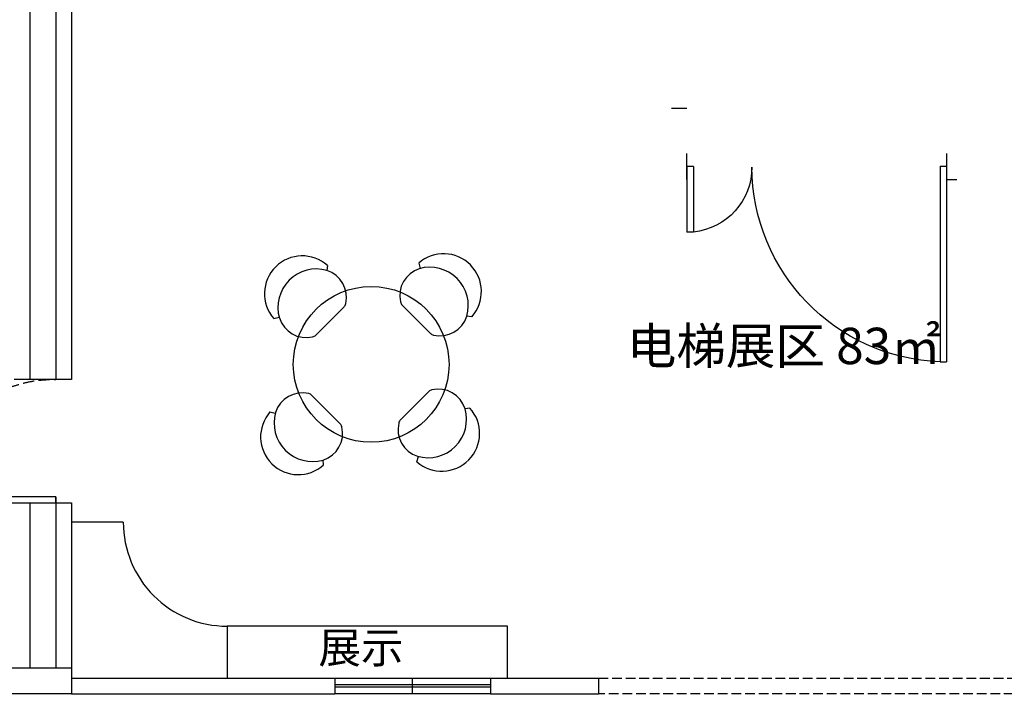
# Model space of a CAD drawing. Extents: x 1083922 to 1321420, y -685494 to -438229.
# Drawn here: x 1111404 to 1118991, y -625121 to -619909 of the extents above; entities that cross this region are included whole.
import ezdxf

# ---------------------------------------------------------------- set-up
doc = ezdxf.new("R2010")
doc.units = 0
doc.header["$LTSCALE"] = 1000
doc.linetypes.add('DASH', pattern=[0.35, 0.25, -0.1])
for name, color, linetype in [('00-DOOR(门）', 60, 'Continuous'), ('00-TEXT（文字）', 50, 'Continuous'), ('00-WALL（墙体）', 160, 'Continuous'), ('01-FURN（活动家具）', 51, 'Continuous'), ('A-PUB_HATCH', 252, 'Continuous'), ('A-WINDOW', 4, 'Continuous'), ('AD-土建墙、含管井', 160, 'Continuous'), ('FF-FURN(G)', 40, 'Continuous'), ('FF2-门', 60, 'Continuous')]:
    doc.layers.add(name, color=color, linetype=linetype)
doc.styles.get("Standard").update_dxf_attribs({"font": 'gbenor.shx', "bigfont": 'gbcbig.shx'})

# ---------------------------------------------------------------- blocks, each defined once
blk = doc.blocks.new('$DorLib2D$00000225')
at = {"color": 0}
for p, q in [((0.475, -0.0014), (0.475, 0.7521)), ((0.475, 0.7521), (0.5, 0.7521)), ((0.5, -0.0014), (0.5, 0.7521)), ((-0.5, 0), (-0.5, 0.252)), ((-0.475, 0.252), (-0.5, 0.252)), ((-0.475, 0), (-0.475, 0.252)), ((-0.475, 0), (-0.5, 0)), ((0.475, -0.0014), (0.5, -0.0014))]:
    blk.add_line(p, q, dxfattribs=at)
for centre, radius, start, end in [((0.5046, -0.0019), 0.7546, 92.2493, 179.7238), ((-0.5008, 0.0026), 0.2508, 359.7899, 84.0974)]:
    blk.add_arc(centre, radius, start, end, dxfattribs=at)
blk = doc.blocks.new('thbthn')
at = {"layer": 'A-PUB_HATCH'}
h = blk.add_hatch(color=256, dxfattribs=at)
h.paths.add_polyline_path([(164751.3, 107159.4), (164751.3, 106459.4), (165451.3, 106459.4), (165451.3, 107159.4)])
h.paths.add_polyline_path([(164751.3, 141859.4), (164751.3, 141159.4), (165451.3, 141159.4), (165451.3, 141859.4)])
h.paths.add_polyline_path([(211101.3, 129159.4), (211101.3, 128559.4), (211701.3, 128559.4), (211701.3, 129159.4)])
h.paths.add_polyline_path([(219401.3, 129159.4), (219401.3, 128559.4), (220001.3, 128559.4), (220001.3, 129159.4)])
h.paths.add_polyline_path([(227501.3, 129159.4), (227501.3, 128559.4), (228101.3, 128559.4), (228101.3, 129159.4)])
h.paths.add_polyline_path([(166051.2, 117509.4), (166051.2, 118209.4), (166751.2, 118209.4), (166751.2, 117509.4)])
h.paths.add_polyline_path([(173001.3, 116709.4), (173001.3, 118159.4), (173701.3, 118159.4), (173701.3, 116709.4)])
h.paths.add_polyline_path([(173051.3, 141859.4), (173051.3, 141159.4), (173751.3, 141159.4), (173751.3, 141859.4)])
h.paths.add_polyline_path([(173051.3, 107159.4), (173051.3, 106459.4), (173751.3, 106459.4), (173751.3, 107159.4)])
h.paths.add_polyline_path([(166051.3, 130809.4), (166051.3, 130109.4), (166751.3, 130109.4), (166751.3, 130809.4)])
h.paths.add_polyline_path([(178801.3, 116609.4), (178801.3, 117309.4), (179501.3, 117309.4), (179501.3, 116609.4)])
h.paths.add_polyline_path([(189901.3, 116609.4), (189901.3, 117309.4), (190601.3, 117309.4), (190601.3, 116609.4)])
h.paths.add_polyline_path([(201001.3, 116609.4), (201001.3, 117309.4), (201701.3, 117309.4), (201701.3, 116609.4)])
h.paths.add_polyline_path([(178901.3, 141859.4), (178901.3, 141159.4), (179601.3, 141159.4), (179601.3, 141859.4)])
h.paths.add_polyline_path([(178801.3, 107159.4), (178801.3, 106459.4), (179501.3, 106459.4), (179501.3, 107159.4)])
h.paths.add_polyline_path([(173001.3, 131609.4), (173001.3, 130159.4), (173701.3, 130159.4), (173701.3, 131609.4)])
h.paths.add_polyline_path([(189901.3, 141859.4), (189901.3, 141159.4), (190601.3, 141159.4), (190601.3, 141859.4)])
h.paths.add_polyline_path([(189901.3, 107159.4), (189901.3, 106459.4), (190601.3, 106459.4), (190601.3, 107159.4)])
h.paths.add_polyline_path([(178901.3, 131709.4), (178901.3, 131009.4), (179601.3, 131009.4), (179601.3, 131709.4)])
h.paths.add_polyline_path([(201001.3, 141859.4), (201001.3, 141159.4), (201701.3, 141159.4), (201701.3, 141859.4)])
h.paths.add_polyline_path([(201001.3, 107159.4), (201001.3, 106459.4), (201701.3, 106459.4), (201701.3, 107159.4)])
h.paths.add_polyline_path([(189901.3, 131709.4), (189901.3, 131009.4), (190601.3, 131009.4), (190601.3, 131709.4)])
h.paths.add_polyline_path([(201001.3, 131709.4), (201001.3, 131009.4), (201701.3, 131009.4), (201701.3, 131709.4)])
h.paths.add_polyline_path([(211101.3, 120759.5), (211101.3, 120159.5), (211701.3, 120159.5), (211701.3, 120759.5)])
h.paths.add_polyline_path([(211101.3, 141859.4), (211101.3, 141259.4), (211701.3, 141259.4), (211701.3, 141859.4)])
h.paths.add_polyline_path([(211101.3, 107059.4), (211101.3, 106459.4), (211701.3, 106459.4), (211701.3, 107059.4)])
h.paths.add_polyline_path([(211101.3, 115459.4), (211101.3, 114859.4), (211701.3, 114859.4), (211701.3, 115459.4)])
h.paths.add_polyline_path([(211101.3, 133459.4), (211101.3, 132859.4), (211701.3, 132859.4), (211701.3, 133459.4)])
h.paths.add_polyline_path([(219401.3, 120759.5), (219401.3, 120159.5), (220001.3, 120159.5), (220001.3, 120759.5)])
h.paths.add_polyline_path([(227501.3, 120759.5), (227501.3, 120159.5), (228101.3, 120159.5), (228101.3, 120759.5)])
h.paths.add_polyline_path([(219401.3, 141859.4), (219401.3, 141259.4), (220001.3, 141259.4), (220001.3, 141859.4)])
h.paths.add_polyline_path([(219401.3, 107059.4), (219401.3, 106459.4), (220001.3, 106459.4), (220001.3, 107059.4)])
h.paths.add_polyline_path([(219401.3, 115459.4), (219401.3, 114859.4), (220001.3, 114859.4), (220001.3, 115459.4)])
h.paths.add_polyline_path([(219401.3, 133459.4), (219401.3, 132859.4), (220001.3, 132859.4), (220001.3, 133459.4)])
h.paths.add_polyline_path([(227501.3, 141859.4), (227501.3, 141259.4), (228101.3, 141259.4), (228101.3, 141859.4)])
h.paths.add_polyline_path([(227501.3, 107059.4), (227501.3, 106459.4), (228101.3, 106459.4), (228101.3, 107059.4)])
h.paths.add_polyline_path([(227501.3, 115459.4), (227501.3, 114859.4), (228101.3, 114859.4), (228101.3, 115459.4)])
h.paths.add_polyline_path([(227501.3, 133459.4), (227501.3, 132859.4), (228101.3, 132859.4), (228101.3, 133459.4)])
h.paths.add_polyline_path([(170505.3, 141959.4), (171005.3, 141959.4), (171005.3, 141459.4), (170505.3, 141459.4)])
edge = h.paths.add_edge_path()
edge.add_line((163305.3, 144750.9), (163005.3, 144750.9))
edge.add_line((163321.8, 103734.7), (163021.7, 103734.7))
edge.add_line((163305.3, 144750.9), (163305.3, 141559.4))
edge.add_line((163305.3, 141559.4), (163001.3, 141559.4))
edge.add_line((163001.3, 141559.4), (163001.3, 106759.4))
edge.add_line((163001.3, 106759.4), (163397.4, 106759.4))
edge.add_line((163397.4, 106759.4), (163321.8, 103734.7))
edge.add_line((163005.3, 144750.9), (163005.3, 141859.4))
edge.add_line((163005.3, 141859.4), (162701.3, 141859.4))
edge.add_line((162701.3, 141859.4), (162701.3, 106459.4))
edge.add_line((162701.3, 106459.4), (163089.8, 106459.4))
edge.add_line((163089.8, 106459.4), (163021.7, 103734.7))
blk = doc.blocks.new('3424')
at = {"layer": '00-DOOR(门）'}
for p, q in [((89819.8, -12709.6), (89860.2, -12709.6)), ((89819.8, -13539.6), (89819.8, -12709.6)), ((89860.2, -12709.6), (89860.2, -13539.6)), ((89860.2, -13539.6), (89819.8, -13539.6))]:
    blk.add_line(p, q, dxfattribs=at)
at = {"layer": '00-DOOR(门）', "color": 8, "linetype": 'DASH', "ltscale": 0.3}
for p, q in [((89767.1, -12789.3), (89767.1, -12810.4)), ((89781.5, -12789.3), (89767.1, -12789.3)), ((89781.5, -12789.3), (89781.5, -12810.4)), ((89795.6, -12792.5), (89781.5, -12792.5)), ((89797.8, -12810.2), (89797.8, -12789.6)), ((89804.4, -12789.3), (89798, -12789.3)), ((89804.4, -12811.8), (89804.4, -12788)), ((89805.7, -12786.6), (89806.2, -12786.6)), ((89808.3, -12821), (89808.3, -12778.7)), ((89819.8, -12776.1), (89811, -12776.1)), ((89819.8, -12776.1), (89819.8, -12823.6)), ((89860.2, -12776.1), (89869, -12776.1)), ((89860.2, -12776.1), (89860.2, -12823.6)), ((89871.6, -12821), (89871.6, -12778.7)), ((89874.3, -12786.6), (89873.7, -12786.6)), ((89875.6, -12811.8), (89875.6, -12788)), ((89875.6, -12789.3), (89881.9, -12789.3)), ((89882.2, -12810.2), (89882.2, -12789.6)), ((89884.4, -12792.5), (89898.5, -12792.5)), ((89898.5, -12789.3), (89898.5, -12810.4)), ((89898.5, -12789.3), (89912.8, -12789.3)), ((89912.8, -12789.3), (89912.8, -12810.4)), ((89767.1, -12898.2), (89767.9, -12830.9)), ((89767.2, -12810.5), (89767.9, -12830.9)), ((89780.7, -12830.9), (89781.4, -12810.5)), ((89780.7, -12830.9), (89781.5, -12898.2)), ((89781.4, -12810.4), (89781.4, -12810.5)), ((89795.6, -12807.2), (89781.5, -12807.2)), ((89804.4, -12810.4), (89798, -12810.4)), ((89806.2, -12813.1), (89805.7, -12813.1)), ((89811, -12823.6), (89819.8, -12823.6)), ((89869, -12823.6), (89860.2, -12823.6)), ((89873.7, -12813.1), (89874.3, -12813.1)), ((89875.6, -12810.4), (89881.9, -12810.4)), ((89884.4, -12807.2), (89898.5, -12807.2)), ((89899.2, -12830.9), (89898.5, -12898.2)), ((89898.6, -12810.4), (89898.6, -12810.5)), ((89899.2, -12830.9), (89898.6, -12810.5)), ((89912.8, -12810.5), (89912.1, -12830.9)), ((89912.8, -12898.2), (89912.1, -12830.9)), ((89765.5, -12881.1), (89764.6, -12890.1)), ((89767.1, -12898.2), (89781.5, -12898.2)), ((89784, -12890.1), (89783, -12881.1)), ((89896, -12890.1), (89896.9, -12881.1)), ((89912.8, -12898.2), (89898.5, -12898.2)), ((89914.4, -12881.1), (89915.3, -12890.1))]:
    blk.add_line(p, q, dxfattribs=at)
at = {"layer": '00-DOOR(门）', "color": 8, "linetype": 'DASH', "ltscale": 0.3, "elevation": 0}
for points in [[(89797.8, -12789.9), (89797.7, -12790.5), (89797.4, -12791), (89797.1, -12791.5), (89796.6, -12792), (89796.1, -12792.3), (89795.6, -12792.5)], [(89882.2, -12789.9), (89882.3, -12790.5), (89882.5, -12791), (89882.9, -12791.5), (89883.3, -12792), (89883.8, -12792.3), (89884.4, -12792.5)], [(89795.6, -12807.2), (89796.1, -12807.4), (89796.6, -12807.7), (89797, -12808.1), (89797.4, -12808.6), (89797.6, -12809.1), (89797.8, -12809.7), (89797.8, -12810.2)], [(89884.4, -12807.2), (89883.8, -12807.4), (89883.4, -12807.7), (89882.9, -12808.1), (89882.6, -12808.6), (89882.3, -12809.1), (89882.2, -12809.7), (89882.2, -12810.2)], [(89767, -12895.4), (89766.2, -12894.7), (89765.5, -12893.9), (89765, -12893), (89764.7, -12892.1), (89764.6, -12891.1), (89764.6, -12890.1)], [(89765.5, -12881.1), (89765.7, -12880.9), (89765.9, -12880.6), (89766.1, -12880.4), (89766.4, -12880.2)], [(89784, -12890.1), (89784, -12891.1), (89783.9, -12892.1), (89783.6, -12893), (89783.1, -12893.9), (89782.4, -12894.7), (89781.6, -12895.4)], [(89782.2, -12880.2), (89782.5, -12880.4), (89782.7, -12880.6), (89782.9, -12880.9), (89783, -12881.1)], [(89896, -12890.1), (89895.9, -12891.1), (89896.1, -12892.1), (89896.4, -12893), (89896.9, -12893.9), (89897.6, -12894.7), (89898.3, -12895.4)], [(89897.7, -12880.2), (89897.5, -12880.4), (89897.2, -12880.6), (89897, -12880.9), (89896.9, -12881.1)], [(89913, -12895.4), (89913.8, -12894.7), (89914.4, -12893.9), (89914.9, -12893), (89915.2, -12892.1), (89915.4, -12891.1), (89915.3, -12890.1)], [(89914.4, -12881.1), (89914.3, -12880.9), (89914.1, -12880.6), (89913.9, -12880.4), (89913.6, -12880.2)]]:
    blk.add_lwpolyline(points, dxfattribs=at)
at = {"layer": '00-DOOR(门）', "color": 8, "linetype": 'DASH', "ltscale": 0.3}
for points in [[(89797.8, -12789.6), (89797.8, -12789.5), (89797.8, -12789.4), (89797.8, -12789.4), (89797.9, -12789.4), (89797.9, -12789.3), (89797.9, -12789.3), (89798, -12789.3), (89798, -12789.3)], [(89804.4, -12788), (89804.4, -12787.7), (89804.5, -12787.5), (89804.6, -12787.2), (89804.7, -12787), (89804.9, -12786.9), (89805.2, -12786.7), (89805.4, -12786.7), (89805.7, -12786.6)], [(89808.3, -12784.5), (89808.3, -12784.9), (89808.2, -12785.3), (89808, -12785.7), (89807.7, -12786), (89807.4, -12786.3), (89807, -12786.5), (89806.6, -12786.6), (89806.2, -12786.6)], [(89808.3, -12778.7), (89808.4, -12778.2), (89808.5, -12777.7), (89808.8, -12777.2), (89809.1, -12776.8), (89809.5, -12776.5), (89810, -12776.3), (89810.4, -12776.1), (89811, -12776.1)], [(89871.6, -12778.7), (89871.6, -12778.2), (89871.4, -12777.7), (89871.2, -12777.2), (89870.9, -12776.8), (89870.5, -12776.5), (89870, -12776.3), (89869.5, -12776.1), (89869, -12776.1)], [(89871.6, -12784.5), (89871.7, -12784.9), (89871.8, -12785.3), (89872, -12785.7), (89872.2, -12786), (89872.6, -12786.3), (89872.9, -12786.5), (89873.3, -12786.6), (89873.7, -12786.6)], [(89875.6, -12788), (89875.6, -12787.7), (89875.5, -12787.5), (89875.4, -12787.2), (89875.2, -12787), (89875, -12786.9), (89874.8, -12786.7), (89874.5, -12786.7), (89874.3, -12786.6)], [(89882.2, -12789.6), (89882.2, -12789.5), (89882.2, -12789.4), (89882.1, -12789.4), (89882.1, -12789.4), (89882.1, -12789.3), (89882, -12789.3), (89882, -12789.3), (89881.9, -12789.3)], [(89767.1, -12810.4), (89768.8, -12814.3), (89769.7, -12818.5), (89769.8, -12822.7), (89769.2, -12826.9), (89767.9, -12830.9)], [(89780.7, -12830.9), (89779.4, -12826.9), (89778.7, -12822.7), (89778.9, -12818.5), (89779.8, -12814.3), (89781.5, -12810.4)], [(89798, -12810.4), (89798, -12810.4), (89797.9, -12810.4), (89797.9, -12810.4), (89797.9, -12810.4), (89797.8, -12810.3), (89797.8, -12810.3), (89797.8, -12810.2), (89797.8, -12810.2)], [(89805.7, -12813.1), (89805.4, -12813), (89805.2, -12813), (89804.9, -12812.8), (89804.7, -12812.7), (89804.6, -12812.5), (89804.5, -12812.3), (89804.4, -12812), (89804.4, -12811.8)], [(89806.2, -12813.1), (89806.6, -12813.1), (89807, -12813.2), (89807.4, -12813.4), (89807.7, -12813.7), (89808, -12814), (89808.2, -12814.4), (89808.3, -12814.8), (89808.3, -12815.2)], [(89811, -12823.6), (89810.4, -12823.6), (89810, -12823.4), (89809.5, -12823.2), (89809.1, -12822.9), (89808.8, -12822.5), (89808.5, -12822), (89808.4, -12821.5), (89808.3, -12821)], [(89869, -12823.6), (89869.5, -12823.6), (89870, -12823.4), (89870.5, -12823.2), (89870.9, -12822.9), (89871.2, -12822.5), (89871.4, -12822), (89871.6, -12821.5), (89871.6, -12821)], [(89873.7, -12813.1), (89873.3, -12813.1), (89872.9, -12813.2), (89872.6, -12813.4), (89872.2, -12813.7), (89872, -12814), (89871.8, -12814.4), (89871.7, -12814.8), (89871.6, -12815.2)], [(89874.3, -12813.1), (89874.5, -12813), (89874.8, -12813), (89875, -12812.8), (89875.2, -12812.7), (89875.4, -12812.5), (89875.5, -12812.3), (89875.6, -12812), (89875.6, -12811.8)], [(89881.9, -12810.4), (89882, -12810.4), (89882, -12810.4), (89882.1, -12810.4), (89882.1, -12810.4), (89882.1, -12810.3), (89882.2, -12810.3), (89882.2, -12810.2), (89882.2, -12810.2)], [(89899.2, -12830.9), (89900.6, -12826.9), (89901.2, -12822.7), (89901, -12818.5), (89900.1, -12814.3), (89898.5, -12810.4)], [(89912.8, -12810.4), (89911.2, -12814.3), (89910.3, -12818.5), (89910.1, -12822.7), (89910.7, -12826.9), (89912.1, -12830.9)]]:
    blk.add_lwpolyline(points, dxfattribs=at)
blk.add_arc((89841.5, -13520.8), 811.5, 91.53508, 181.32851, dxfattribs=at)

msp = doc.modelspace()

# ---------------------------------------------------------------- linework, layer by layer
at = {"layer": '00-WALL（墙体）'}
for p, q in [((1116425.8, -620590.9), (1116545.8, -620590.9)), ((1113831.4, -624980.4), (1113831.4, -625100.4)), ((1115031.4, -624980.4), (1115031.4, -625100.4)), ((1115863.5, -624980.4), (1115863.5, -625100.4))]:
    msp.add_line(p, q, dxfattribs=at)
at = {"layer": '00-WALL（墙体）', "linetype": 'Continuous'}
for p, q in [((1118545.8, -620940.8), (1118545.8, -621140.8)), ((1118545.8, -621140.8), (1118625.8, -621140.8)), ((1111802.5, -622680.5), (1111362.5, -622680.5)), ((1111802.5, -624980.4), (1113831.4, -624980.4)), ((1115031.4, -624980.4), (1115863.5, -624980.4)), ((1111802.5, -625100.4), (1113831.4, -625100.4)), ((1115031.4, -625100.4), (1115863.5, -625100.4))]:
    msp.add_line(p, q, dxfattribs=at)
for points in [[(1111482.5, -616700.4), (1111482.5, -622680.5)], [(1111682.5, -616700.4), (1111682.5, -622680.5)], [(1111802.5, -616700.4), (1111802.5, -622680.5)], [(1111682.5, -623584.2), (1111682.5, -624900.4)], [(1111482.5, -623630.4), (1111482.5, -624900.4)], [(1111682.5, -623630.4), (1111802.5, -623630.4)], [(1111802.5, -623630.4), (1111802.5, -625100.4)], [(1105163.5, -624900.4), (1111802.5, -624900.4), (1111802.5, -625100.4), (1105163.5, -625100.4)]]:
    msp.add_lwpolyline(points, dxfattribs=at)
at = {"layer": '01-FURN（活动家具）', "color": 8, "linetype": 'DASH', "ltscale": 0.3}
for p, q in [((1115863.5, -624980.4), (1119063.5, -624980.4)), ((1119063.5, -625100.4), (1115863.5, -625100.4))]:
    msp.add_line(p, q, dxfattribs=at)
at = {"layer": 'A-WINDOW', "linetype": 'Continuous'}
for p, q in [((1113831.4, -624980.4), (1115031.4, -624980.4)), ((1114431.4, -625100.4), (1114431.4, -624980.4)), ((1113831.4, -625030.4), (1115031.4, -625030.4)), ((1115031.4, -625050.4), (1113831.4, -625050.4)), ((1115031.4, -625100.4), (1113831.4, -625100.4))]:
    msp.add_line(p, q, dxfattribs=at)
at = {"layer": 'AD-土建墙、含管井'}
msp.add_line((1116545.8, -621140.8), (1116545.8, -620940.8), dxfattribs=at)
at = {"layer": 'FF-FURN(G)'}
for p, q in [((1114478.7, -621784.2), (1114489.5, -621825.4)), ((1113775.8, -621803), (1113771.5, -621840.5)), ((1113903.4, -622120.5), (1113685.3, -622338.6)), ((1114569.8, -622325.1), (1114351.7, -622107)), ((1113362.5, -622211.5), (1113403.7, -622200.7)), ((1114887.2, -622197.5), (1114849.7, -622193.3)), ((1114556.3, -622773.4), (1114338.2, -622991.5)), ((1113873.8, -623021.1), (1113655.7, -622803)), ((1113332.9, -622930), (1113374.1, -622940.9)), ((1114873.8, -622901), (1114836.3, -622905.3)), ((1113746.2, -623338.5), (1113741.9, -623301.1)), ((1114465.3, -623314.3), (1114476.1, -623273.1))]:
    msp.add_line(p, q, dxfattribs=at)
msp.add_circle((1114112.7, -622564.1), 600, dxfattribs=at)
for centre, radius, start, end in [((1114670.7, -622003), 291.1, 318.06762, 131.25982), ((1113581.3, -622019.6), 291.1, 48.06762, 221.25982), ((1113690.2, -622125.4), 296.3, 74.07243, 196.11482), ((1113705.1, -622047.3), 217.2, 346.93702, 72.21103), ((1114549.9, -622033.9), 217.2, 107.78897, 193.06298), ((1114564.8, -622112), 296.3, 344.07243, 106.11482), ((1113868, -622085.1), 50, 315, 346.93702), ((1114387, -622071.7), 50, 193.06298, 225), ((1113612.1, -622140.4), 217.2, 197.78897, 283.06298), ((1114642.9, -622126.9), 217.2, 256.93702, 342.21103), ((1114605.1, -622289.8), 50, 225, 256.93702), ((1113649.9, -622303.2), 50, 283.06298, 315), ((1113582.5, -623001.2), 217.2, 76.93702, 162.21103), ((1114591.7, -622808.8), 50, 103.06298, 135), ((1114629.5, -622971.6), 217.2, 17.78897, 103.06298), ((1113620.3, -622838.3), 50, 45, 76.93702), ((1113551.7, -623122), 291.1, 138.74018, 311.93238), ((1113660.6, -623016.2), 296.3, 163.88518, 285.92757), ((1114657.2, -623095.5), 291.1, 228.74018, 41.93238), ((1114551.4, -622986.6), 296.3, 253.88518, 15.92757), ((1114373.6, -623026.9), 50, 135, 166.93702), ((1113675.6, -623094.2), 217.2, 287.78897, 13.06298), ((1113838.4, -623056.5), 50, 13.06298, 45), ((1114536.4, -623064.7), 217.2, 166.93702, 252.21103)]:
    msp.add_arc(centre, radius, start, end, dxfattribs=at)
at = {"layer": 'FF2-门'}
for p, q in [((1112202.5, -623780.4), (1111802.5, -623780.4)), ((1115163.5, -624580.4), (1113002.5, -624580.4)), ((1113002.5, -624580.4), (1113002.5, -624980.4)), ((1115163.5, -624980.4), (1115163.5, -624580.4))]:
    msp.add_line(p, q, dxfattribs=at)
msp.add_arc((1113002.5, -623780.4), 800, 180.00002, 270.00002, dxfattribs=at)

# ---------------------------------------------------------------- block references
msp.add_blockref('thbthn', (942162.2, -758359.9))
at = {"layer": '00-DOOR(门）', "xscale": -1.144578313253012, "yscale": 1.144578313253012, "zscale": 1.144578313253012, "rotation": 90}
msp.add_blockref('3424', (1096185.4, -520778.4), dxfattribs=at)
at = {"layer": 'FF2-门', "xscale": 2000, "yscale": -2000, "zscale": 2000}
msp.add_blockref('$DorLib2D$00000225', (1117545.8, -621040.8), dxfattribs=at)

# ---------------------------------------------------------------- texts
at = {"layer": '00-TEXT（文字）', "attachment_point": 2}
for s, insert, char_height, width in [('{\\fSimHei|b0|i0|c134|p49;电梯展区 83\\fSimHei|b0|i0|c129|p49;㎡}', (1117291.6, -622281.8), 280, 2899.761), ('{\\fSimHei|b0|i0|c134|p49;展示}', (1114033.9, -624625.7), 240, 3099.761)]:
    msp.add_mtext(s, dxfattribs=dict(at, insert=insert, char_height=char_height, width=width))

doc.saveas('drawing.dxf')
